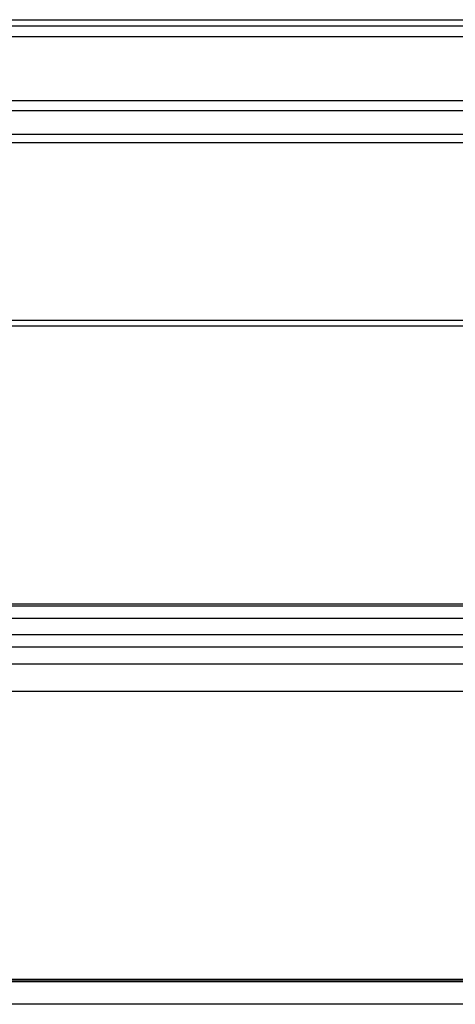
# Paper-space layout '_Back' of a CAD drawing. Units: inches. Extents: x -30.1 to 30.1, y -30.3 to 2.8.
# Drawn here: x -7.2 to -5, y -2.1 to 2.8 of the extents above; entities that cross this region are included whole.
import ezdxf

# ---------------------------------------------------------------- set-up
doc = ezdxf.new("R2010")
doc.units = ezdxf.units.IN
doc.header["$MEASUREMENT"] = 0

psp = doc.layouts.new('_Back')

# ---------------------------------------------------------------- linework, layer by layer
at = {"color": 7, "linetype": 'Continuous', "lineweight": 25}
for p, q in [((-29.9504, 2.8105), (29.9504, 2.8105)), ((-29.1428, 2.779), (29.1428, 2.779)), ((-29.2045, 2.7267), (29.2045, 2.7267)), ((-29.2308, 2.4061), (29.2308, 2.4061)), ((-29.2063, 2.3562), (29.2063, 2.3562)), ((-29.0503, 2.2365), (29.0503, 2.2365)), ((-29.0264, 2.1953), (29.0264, 2.1953)), ((-28.8283, 1.3048), (28.8283, 1.3048)), ((-28.8107, 1.2773), (28.8107, 1.2773)), ((-26.9963, -0.1151), (26.9963, -0.1151)), ((-26.9626, -0.125), (26.9626, -0.125)), ((-14.25, -0.1875), (14.25, -0.1875)), ((-12.2812, -0.2683), (12.2812, -0.2683)), ((-12.5, -0.4163), (12.5, -0.4163)), ((12.5, -0.5547), (-12.5, -0.5547)), ((-12.5, -1.9951), (12.5, -1.9951)), ((12.5, -2), (-12.5, -2)), ((-12.3886, -2.0069), (12.3886, -2.0069)), ((12.3788, -2.1212), (-12.3788, -2.1212))]:
    psp.add_line(p, q, dxfattribs=at)
at = {"color": 8, "linetype": 'Continuous', "lineweight": 25}
psp.add_line((-11.6387, -0.3308), (-0.1113, -0.3308), dxfattribs=at)

doc.saveas('drawing.dxf')
